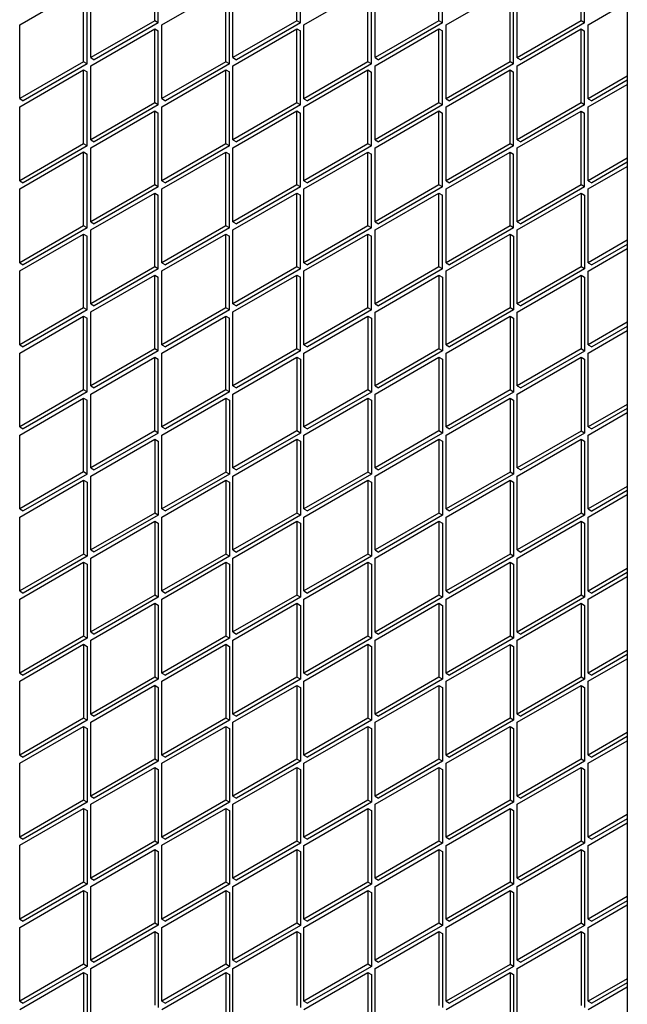
# Model space of a CAD drawing. Units: millimetres. Extents: x 5 to 415, y 5 to 292.
# Drawn here: x 152 to 158, y 64 to 74 of the extents above; entities that cross this region are included whole.
import ezdxf

# ---------------------------------------------------------------- set-up
doc = ezdxf.new("R2010")
doc.units = ezdxf.units.MM
doc.linetypes.add('SLD-Solid', pattern=[0])

msp = doc.modelspace()

# ---------------------------------------------------------------- linework, layer by layer
at = {"linetype": 'SLD-Solid', "lineweight": 30}
for p, q in [((157.7823, 87.7851), (157.7823, 46.3048)), ((153.08, 74.2515), (153.08, 74.9864)), ((153.1154, 74.2311), (153.1154, 74.9659)), ((154.4943, 74.2513), (154.4943, 74.9862)), ((154.5296, 74.2309), (154.5296, 74.9658)), ((155.9085, 74.2512), (155.9085, 74.9861)), ((155.9438, 74.2308), (155.9438, 74.9657)), ((157.3227, 74.2511), (157.3227, 74.986)), ((157.358, 74.2307), (157.358, 74.9655)), ((151.7365, 74.2108), (152.3729, 74.5782)), ((152.3729, 73.8433), (152.3729, 74.5782)), ((152.4437, 73.8841), (152.4437, 74.619)), ((153.1508, 74.2106), (153.7872, 74.578)), ((153.7872, 73.8431), (153.7872, 74.578)), ((153.8579, 73.884), (153.8579, 74.6188)), ((154.565, 74.2105), (155.2014, 74.5779)), ((155.2014, 73.843), (155.2014, 74.5779)), ((155.2721, 73.8838), (155.2721, 74.6187)), ((155.9792, 74.2104), (156.6156, 74.5778)), ((156.6156, 73.8429), (156.6156, 74.5778)), ((156.6863, 73.8837), (156.6863, 74.6186)), ((152.4083, 73.8229), (152.4083, 74.5577)), ((153.8225, 73.8227), (153.8225, 74.5576)), ((155.2367, 73.8226), (155.2367, 74.5575)), ((156.6509, 73.8225), (156.6509, 74.5573)), ((157.3934, 74.2102), (157.7823, 74.4348)), ((151.7365, 73.4759), (151.7365, 74.2108)), ((153.08, 74.2515), (152.4437, 73.8841)), ((153.1154, 74.2311), (152.479, 73.8637)), ((153.1154, 74.2311), (153.08, 74.2515)), ((153.1508, 73.4758), (153.1508, 74.2106)), ((154.4943, 74.2513), (153.8579, 73.884)), ((154.5296, 74.2309), (153.8932, 73.8635)), ((154.5296, 74.2309), (154.4943, 74.2513)), ((154.565, 73.4756), (154.565, 74.2105)), ((155.9085, 74.2512), (155.2721, 73.8838)), ((155.9438, 74.2308), (155.3074, 73.8634)), ((155.9438, 74.2308), (155.9085, 74.2512)), ((155.9792, 73.4755), (155.9792, 74.2104)), ((157.3227, 74.2511), (156.6863, 73.8837)), ((157.358, 74.2307), (156.7217, 73.8633)), ((157.358, 74.2307), (157.3227, 74.2511)), ((157.3934, 73.4754), (157.3934, 74.2102)), ((152.4437, 73.8024), (153.08, 74.1698)), ((153.08, 73.4349), (153.08, 74.1698)), ((153.08, 74.1698), (153.1154, 74.1494)), ((153.1154, 73.4145), (153.1154, 74.1494)), ((153.8579, 73.8023), (154.4943, 74.1697)), ((154.4943, 73.4348), (154.4943, 74.1697)), ((154.4943, 74.1697), (154.5296, 74.1493)), ((154.5296, 73.4144), (154.5296, 74.1493)), ((155.2721, 73.8022), (155.9085, 74.1696)), ((155.9085, 73.4347), (155.9085, 74.1696)), ((155.9085, 74.1696), (155.9438, 74.1491)), ((155.9438, 73.4143), (155.9438, 74.1491)), ((156.6863, 73.802), (157.3227, 74.1694)), ((157.3227, 73.4345), (157.3227, 74.1694)), ((157.3227, 74.1694), (157.358, 74.149)), ((157.358, 73.4141), (157.358, 74.149)), ((152.4437, 73.8841), (152.479, 73.8637)), ((153.8579, 73.884), (153.8932, 73.8635)), ((155.2721, 73.8838), (155.3074, 73.8634)), ((156.6863, 73.8837), (156.7217, 73.8633)), ((152.3729, 73.8433), (151.7365, 73.4759)), ((152.4083, 73.8229), (151.7719, 73.4555)), ((152.4083, 73.8229), (152.3729, 73.8433)), ((152.4437, 73.0675), (152.4437, 73.8024)), ((153.7872, 73.8431), (153.1508, 73.4758)), ((153.8225, 73.8227), (153.1861, 73.4553)), ((153.8225, 73.8227), (153.7872, 73.8431)), ((153.8579, 73.0674), (153.8579, 73.8023)), ((155.2014, 73.843), (154.565, 73.4756)), ((155.2367, 73.8226), (154.6003, 73.4552)), ((155.2367, 73.8226), (155.2014, 73.843)), ((155.2721, 73.0673), (155.2721, 73.8022)), ((156.6156, 73.8429), (155.9792, 73.4755)), ((156.6509, 73.8225), (156.0145, 73.4551)), ((156.6509, 73.8225), (156.6156, 73.8429)), ((156.6863, 73.0671), (156.6863, 73.802)), ((151.7365, 73.3942), (152.3729, 73.7616)), ((152.3729, 73.0267), (152.3729, 73.7616)), ((152.3729, 73.7616), (152.4083, 73.7412)), ((152.4083, 73.0063), (152.4083, 73.7412)), ((153.1508, 73.3941), (153.7872, 73.7615)), ((153.7872, 73.0266), (153.7872, 73.7615)), ((153.7872, 73.7615), (153.8225, 73.7411)), ((153.8225, 73.0062), (153.8225, 73.7411)), ((154.565, 73.394), (155.2014, 73.7613)), ((155.2014, 73.0265), (155.2014, 73.7613)), ((155.2014, 73.7613), (155.2367, 73.7409)), ((155.2367, 73.006), (155.2367, 73.7409)), ((155.9792, 73.3938), (156.6156, 73.7612)), ((156.6156, 73.0263), (156.6156, 73.7612)), ((156.6156, 73.7612), (156.6509, 73.7408)), ((156.6509, 73.0059), (156.6509, 73.7408)), ((157.7823, 73.6999), (157.3934, 73.4754)), ((157.3934, 73.3937), (157.7823, 73.6182)), ((157.7823, 73.659), (157.4288, 73.4549)), ((151.7365, 73.4759), (151.7719, 73.4555)), ((151.7365, 72.6593), (151.7365, 73.3942)), ((153.08, 73.4349), (152.4437, 73.0675)), ((153.1154, 73.4145), (152.479, 73.0471)), ((153.1154, 73.4145), (153.08, 73.4349)), ((153.1508, 73.4758), (153.1861, 73.4553)), ((153.1508, 72.6592), (153.1508, 73.3941)), ((154.4943, 73.4348), (153.8579, 73.0674)), ((154.5296, 73.4144), (153.8932, 73.047)), ((154.5296, 73.4144), (154.4943, 73.4348)), ((154.565, 73.4756), (154.6003, 73.4552)), ((154.565, 72.6591), (154.565, 73.394)), ((155.9085, 73.4347), (155.2721, 73.0673)), ((155.9438, 73.4143), (155.3074, 73.0469)), ((155.9438, 73.4143), (155.9085, 73.4347)), ((155.9792, 73.4755), (156.0145, 73.4551)), ((155.9792, 72.6589), (155.9792, 73.3938)), ((157.3227, 73.4345), (156.6863, 73.0671)), ((157.358, 73.4141), (156.7217, 73.0467)), ((157.358, 73.4141), (157.3227, 73.4345)), ((157.3934, 73.4754), (157.4288, 73.4549)), ((157.3934, 72.6588), (157.3934, 73.3937)), ((152.4437, 72.9859), (153.08, 73.3533)), ((153.08, 72.6184), (153.08, 73.3533)), ((153.08, 73.3533), (153.1154, 73.3329)), ((153.1154, 72.598), (153.1154, 73.3329)), ((153.8579, 72.9858), (154.4943, 73.3531)), ((154.4943, 72.6183), (154.4943, 73.3531)), ((154.4943, 73.3531), (154.5296, 73.3327)), ((154.5296, 72.5978), (154.5296, 73.3327)), ((155.2721, 72.9856), (155.9085, 73.353)), ((155.9085, 72.6181), (155.9085, 73.353)), ((155.9085, 73.353), (155.9438, 73.3326)), ((155.9438, 72.5977), (155.9438, 73.3326)), ((156.6863, 72.9855), (157.3227, 73.3529)), ((157.3227, 72.618), (157.3227, 73.3529)), ((157.3227, 73.3529), (157.358, 73.3325)), ((157.358, 72.5976), (157.358, 73.3325)), ((152.3729, 73.0267), (151.7365, 72.6593)), ((152.4083, 73.0063), (151.7719, 72.6389)), ((152.4083, 73.0063), (152.3729, 73.0267)), ((152.4437, 73.0675), (152.479, 73.0471)), ((153.7872, 73.0266), (153.1508, 72.6592)), ((153.8225, 73.0062), (153.1861, 72.6388)), ((153.8225, 73.0062), (153.7872, 73.0266)), ((153.8579, 73.0674), (153.8932, 73.047)), ((155.2014, 73.0265), (154.565, 72.6591)), ((155.2367, 73.006), (154.6003, 72.6387)), ((155.2367, 73.006), (155.2014, 73.0265)), ((155.2721, 73.0673), (155.3074, 73.0469)), ((156.6156, 73.0263), (155.9792, 72.6589)), ((156.6509, 73.0059), (156.0145, 72.6385)), ((156.6509, 73.0059), (156.6156, 73.0263)), ((156.6863, 73.0671), (156.7217, 73.0467)), ((151.7365, 72.5777), (152.3729, 72.9451)), ((152.3729, 72.2102), (152.3729, 72.9451)), ((152.3729, 72.9451), (152.4083, 72.9247)), ((152.4083, 72.1898), (152.4083, 72.9247)), ((152.4437, 72.251), (152.4437, 72.9859)), ((153.1508, 72.5776), (153.7872, 72.9449)), ((153.7872, 72.2101), (153.7872, 72.9449)), ((153.7872, 72.9449), (153.8225, 72.9245)), ((153.8225, 72.1896), (153.8225, 72.9245)), ((153.8579, 72.2509), (153.8579, 72.9858)), ((154.565, 72.5774), (155.2014, 72.9448)), ((155.2014, 72.2099), (155.2014, 72.9448)), ((155.2014, 72.9448), (155.2367, 72.9244)), ((155.2367, 72.1895), (155.2367, 72.9244)), ((155.2721, 72.2507), (155.2721, 72.9856)), ((155.9792, 72.5773), (156.6156, 72.9447)), ((156.6156, 72.2098), (156.6156, 72.9447)), ((156.6156, 72.9447), (156.6509, 72.9243)), ((156.6509, 72.1894), (156.6509, 72.9243)), ((156.6863, 72.2506), (156.6863, 72.9855)), ((157.7823, 72.8833), (157.3934, 72.6588)), ((157.7823, 72.8425), (157.4288, 72.6384)), ((157.3934, 72.5772), (157.7823, 72.8017)), ((151.7365, 72.6593), (151.7719, 72.6389)), ((153.08, 72.6184), (152.4437, 72.251)), ((153.1154, 72.598), (153.08, 72.6184)), ((153.1508, 72.6592), (153.1861, 72.6388)), ((154.4943, 72.6183), (153.8579, 72.2509)), ((154.5296, 72.5978), (154.4943, 72.6183)), ((154.565, 72.6591), (154.6003, 72.6387)), ((155.9085, 72.6181), (155.2721, 72.2507)), ((155.9438, 72.5977), (155.9085, 72.6181)), ((155.9792, 72.6589), (156.0145, 72.6385)), ((157.3227, 72.618), (156.6863, 72.2506)), ((157.358, 72.5976), (157.3227, 72.618)), ((157.3934, 72.6588), (157.4288, 72.6384)), ((151.7365, 71.8428), (151.7365, 72.5777)), ((152.4437, 72.1694), (153.08, 72.5367)), ((153.1154, 72.598), (152.479, 72.2306)), ((153.08, 71.8018), (153.08, 72.5367)), ((153.08, 72.5367), (153.1154, 72.5163)), ((153.1154, 71.7814), (153.1154, 72.5163)), ((153.1508, 71.8427), (153.1508, 72.5776)), ((153.8579, 72.1692), (154.4943, 72.5366)), ((154.5296, 72.5978), (153.8932, 72.2305)), ((154.4943, 71.8017), (154.4943, 72.5366)), ((154.4943, 72.5366), (154.5296, 72.5162)), ((154.5296, 71.7813), (154.5296, 72.5162)), ((154.565, 71.8425), (154.565, 72.5774)), ((155.2721, 72.1691), (155.9085, 72.5365)), ((155.9438, 72.5977), (155.3074, 72.2303)), ((155.9085, 71.8016), (155.9085, 72.5365)), ((155.9085, 72.5365), (155.9438, 72.5161)), ((155.9438, 71.7812), (155.9438, 72.5161)), ((155.9792, 71.8424), (155.9792, 72.5773)), ((156.6863, 72.169), (157.3227, 72.5363)), ((157.358, 72.5976), (156.7217, 72.2302)), ((157.3227, 72.5363), (157.3227, 71.8015)), ((157.3227, 72.5363), (157.358, 72.5159)), ((157.358, 72.5159), (157.358, 71.781)), ((157.3934, 71.8423), (157.3934, 72.5772)), ((152.4437, 72.251), (152.479, 72.2306)), ((153.8579, 72.2509), (153.8932, 72.2305)), ((155.2721, 72.2507), (155.3074, 72.2303)), ((156.6863, 72.2506), (156.7217, 72.2302)), ((152.3729, 72.2102), (151.7365, 71.8428)), ((151.7365, 71.7611), (152.3729, 72.1285)), ((152.4083, 72.1898), (151.7719, 71.8224)), ((152.4083, 72.1898), (152.3729, 72.2102)), ((152.3729, 71.3936), (152.3729, 72.1285)), ((152.3729, 72.1285), (152.4083, 72.1081)), ((152.4437, 71.4345), (152.4437, 72.1694)), ((153.7872, 72.2101), (153.1508, 71.8427)), ((153.1508, 71.761), (153.7872, 72.1284)), ((153.8225, 72.1896), (153.1861, 71.8223)), ((153.8225, 72.1896), (153.7872, 72.2101)), ((153.7872, 71.3935), (153.7872, 72.1284)), ((153.7872, 72.1284), (153.8225, 72.108)), ((153.8579, 71.4343), (153.8579, 72.1692)), ((155.2014, 72.2099), (154.565, 71.8425)), ((154.565, 71.7609), (155.2014, 72.1283)), ((155.2367, 72.1895), (154.6003, 71.8221)), ((155.2367, 72.1895), (155.2014, 72.2099)), ((155.2014, 71.3934), (155.2014, 72.1283)), ((155.2014, 72.1283), (155.2367, 72.1079)), ((155.2721, 71.4342), (155.2721, 72.1691)), ((156.6156, 72.2098), (155.9792, 71.8424)), ((155.9792, 71.7607), (156.6156, 72.1281)), ((156.6509, 72.1894), (156.0145, 71.822)), ((156.6509, 72.1894), (156.6156, 72.2098)), ((156.6156, 72.1281), (156.6156, 71.3932)), ((156.6156, 72.1281), (156.6509, 72.1077)), ((156.6863, 71.4341), (156.6863, 72.169)), ((152.4083, 71.3732), (152.4083, 72.1081)), ((153.8225, 71.3731), (153.8225, 72.108)), ((155.2367, 71.373), (155.2367, 72.1079)), ((156.6509, 72.1077), (156.6509, 71.3728)), ((157.7823, 72.0668), (157.3934, 71.8423)), ((157.7823, 72.026), (157.4288, 71.8219)), ((157.3934, 71.7606), (157.7823, 71.9851)), ((151.7365, 71.8428), (151.7719, 71.8224)), ((153.1508, 71.8427), (153.1861, 71.8223)), ((154.565, 71.8425), (154.6003, 71.8221)), ((155.9792, 71.8424), (156.0145, 71.822)), ((157.3934, 71.8423), (157.4288, 71.8219)), ((151.7365, 71.0263), (151.7365, 71.7611)), ((153.08, 71.8018), (152.4437, 71.4345)), ((153.1154, 71.7814), (152.479, 71.4141)), ((153.1154, 71.7814), (153.08, 71.8018)), ((153.1508, 71.0261), (153.1508, 71.761)), ((154.4943, 71.8017), (153.8579, 71.4343)), ((154.5296, 71.7813), (153.8932, 71.4139)), ((154.5296, 71.7813), (154.4943, 71.8017)), ((154.565, 71.026), (154.565, 71.7609)), ((155.9085, 71.8016), (155.2721, 71.4342)), ((155.9438, 71.7812), (155.3074, 71.4138)), ((155.9438, 71.7812), (155.9085, 71.8016)), ((155.9792, 71.0259), (155.9792, 71.7607)), ((157.3227, 71.8015), (156.6863, 71.4341)), ((157.358, 71.781), (156.7217, 71.4137)), ((157.358, 71.781), (157.3227, 71.8015)), ((157.3934, 71.0257), (157.3934, 71.7606)), ((152.4437, 71.3528), (153.08, 71.7202)), ((153.08, 70.9853), (153.08, 71.7202)), ((153.08, 71.7202), (153.1154, 71.6998)), ((153.1154, 70.9649), (153.1154, 71.6998)), ((153.8579, 71.3527), (154.4943, 71.7201)), ((154.4943, 70.9852), (154.4943, 71.7201)), ((154.4943, 71.7201), (154.5296, 71.6997)), ((154.5296, 70.9648), (154.5296, 71.6997)), ((155.2721, 71.3525), (155.9085, 71.7199)), ((155.9085, 71.7199), (155.9085, 70.985)), ((155.9085, 71.7199), (155.9438, 71.6995)), ((155.9438, 71.6995), (155.9438, 70.9646)), ((156.6863, 71.3524), (157.3227, 71.7198)), ((157.3227, 71.7198), (157.3227, 70.9849)), ((157.3227, 71.7198), (157.358, 71.6994)), ((157.358, 71.6994), (157.358, 70.9645)), ((152.4437, 71.4345), (152.479, 71.4141)), ((153.8579, 71.4343), (153.8932, 71.4139)), ((155.2721, 71.4342), (155.3074, 71.4138)), ((156.6863, 71.4341), (156.7217, 71.4137)), ((152.3729, 71.3936), (151.7365, 71.0263)), ((152.4083, 71.3732), (151.7719, 71.0058)), ((152.4083, 71.3732), (152.3729, 71.3936)), ((152.4437, 70.6179), (152.4437, 71.3528)), ((153.7872, 71.3935), (153.1508, 71.0261)), ((153.8225, 71.3731), (153.1861, 71.0057)), ((153.8225, 71.3731), (153.7872, 71.3935)), ((153.8579, 70.6178), (153.8579, 71.3527)), ((155.2014, 71.3934), (154.565, 71.026)), ((155.2367, 71.373), (154.6003, 71.0056)), ((155.2367, 71.373), (155.2014, 71.3934)), ((155.2721, 70.6177), (155.2721, 71.3525)), ((156.6156, 71.3932), (155.9792, 71.0259)), ((156.6509, 71.3728), (156.0145, 71.0055)), ((156.6509, 71.3728), (156.6156, 71.3932)), ((156.6863, 70.6175), (156.6863, 71.3524)), ((151.7365, 70.9446), (152.3729, 71.312)), ((152.3729, 70.5771), (152.3729, 71.312)), ((152.3729, 71.312), (152.4083, 71.2916)), ((152.4083, 70.5567), (152.4083, 71.2916)), ((153.1508, 70.9445), (153.7872, 71.3119)), ((153.7872, 70.577), (153.7872, 71.3119)), ((153.7872, 71.3119), (153.8225, 71.2914)), ((153.8225, 70.5566), (153.8225, 71.2914)), ((154.565, 70.9443), (155.2014, 71.3117)), ((155.2014, 71.3117), (155.2014, 70.5768)), ((155.2014, 71.3117), (155.2367, 71.2913)), ((155.2367, 71.2913), (155.2367, 70.5564)), ((155.9792, 70.9442), (156.6156, 71.3116)), ((156.6156, 71.3116), (156.6156, 70.5767)), ((156.6156, 71.3116), (156.6509, 71.2912)), ((156.6509, 71.2912), (156.6509, 70.5563)), ((157.7823, 71.2502), (157.3934, 71.0257)), ((157.3934, 70.9441), (157.7823, 71.1686)), ((157.7823, 71.2094), (157.4288, 71.0053)), ((151.7365, 71.0263), (151.7719, 71.0058)), ((151.7365, 70.2097), (151.7365, 70.9446)), ((153.08, 70.9853), (152.4437, 70.6179)), ((153.1154, 70.9649), (152.479, 70.5975)), ((153.1154, 70.9649), (153.08, 70.9853)), ((153.1508, 71.0261), (153.1861, 71.0057)), ((153.1508, 70.2096), (153.1508, 70.9445)), ((154.4943, 70.9852), (153.8579, 70.6178)), ((154.5296, 70.9648), (153.8932, 70.5974)), ((154.5296, 70.9648), (154.4943, 70.9852)), ((154.565, 71.026), (154.6003, 71.0056)), ((154.565, 70.2095), (154.565, 70.9443)), ((155.9085, 70.985), (155.2721, 70.6177)), ((155.9438, 70.9646), (155.3074, 70.5972)), ((155.9438, 70.9646), (155.9085, 70.985)), ((155.9792, 71.0259), (156.0145, 71.0055)), ((155.9792, 70.2093), (155.9792, 70.9442)), ((157.3227, 70.9849), (156.6863, 70.6175)), ((157.358, 70.9645), (156.7217, 70.5971)), ((157.358, 70.9645), (157.3227, 70.9849)), ((157.3934, 71.0257), (157.4288, 71.0053)), ((157.3934, 70.2092), (157.3934, 70.9441)), ((152.4437, 70.5363), (153.08, 70.9037)), ((153.08, 70.1688), (153.08, 70.9037)), ((153.08, 70.9037), (153.1154, 70.8832)), ((153.1154, 70.1484), (153.1154, 70.8832)), ((153.8579, 70.5361), (154.4943, 70.9035)), ((154.4943, 70.9035), (154.4943, 70.1686)), ((154.4943, 70.9035), (154.5296, 70.8831)), ((154.5296, 70.8831), (154.5296, 70.1482)), ((155.2721, 70.536), (155.9085, 70.9034)), ((155.9085, 70.9034), (155.9085, 70.1685)), ((155.9085, 70.9034), (155.9438, 70.883)), ((155.9438, 70.883), (155.9438, 70.1481)), ((156.6863, 70.5359), (157.3227, 70.9033)), ((157.3227, 70.9033), (157.3227, 70.1684)), ((157.3227, 70.9033), (157.358, 70.8828)), ((157.358, 70.8828), (157.358, 70.148)), ((152.3729, 70.5771), (151.7365, 70.2097)), ((152.4083, 70.5567), (151.7719, 70.1893)), ((152.4083, 70.5567), (152.3729, 70.5771)), ((152.4437, 70.6179), (152.479, 70.5975)), ((153.7872, 70.577), (153.1508, 70.2096)), ((153.8225, 70.5566), (153.1861, 70.1892)), ((153.8225, 70.5566), (153.7872, 70.577)), ((153.8579, 70.6178), (153.8932, 70.5974)), ((155.2014, 70.5768), (154.565, 70.2095)), ((155.2367, 70.5564), (154.6003, 70.189)), ((155.2367, 70.5564), (155.2014, 70.5768)), ((155.2721, 70.6177), (155.3074, 70.5972)), ((156.6156, 70.5767), (155.9792, 70.2093)), ((156.6509, 70.5563), (156.0145, 70.1889)), ((156.6509, 70.5563), (156.6156, 70.5767)), ((156.6863, 70.6175), (156.7217, 70.5971)), ((151.7365, 70.1281), (152.3729, 70.4954)), ((152.3729, 69.7606), (152.3729, 70.4954)), ((152.3729, 70.4954), (152.4083, 70.475)), ((152.4083, 69.7402), (152.4083, 70.475)), ((152.4437, 69.8014), (152.4437, 70.5363)), ((153.1508, 70.1279), (153.7872, 70.4953)), ((153.7872, 70.4953), (153.7872, 69.7604)), ((153.7872, 70.4953), (153.8225, 70.4749)), ((153.8225, 70.4749), (153.8225, 69.74)), ((153.8579, 69.8013), (153.8579, 70.5361)), ((154.565, 70.1278), (155.2014, 70.4952)), ((155.2014, 70.4952), (155.2014, 69.7603)), ((155.2014, 70.4952), (155.2367, 70.4748)), ((155.2367, 70.4748), (155.2367, 69.7399)), ((155.2721, 69.8011), (155.2721, 70.536)), ((155.9792, 70.1277), (156.6156, 70.4951)), ((156.6156, 70.4951), (156.6156, 69.7602)), ((156.6156, 70.4951), (156.6509, 70.4746)), ((156.6509, 70.4746), (156.6509, 69.7398)), ((156.6863, 69.801), (156.6863, 70.5359)), ((157.7823, 70.4337), (157.3934, 70.2092)), ((157.7823, 70.3929), (157.4288, 70.1888)), ((157.3934, 70.1275), (157.7823, 70.352)), ((151.7365, 70.2097), (151.7719, 70.1893)), ((153.08, 70.1688), (152.4437, 69.8014)), ((153.1154, 70.1484), (153.08, 70.1688)), ((153.1508, 70.2096), (153.1861, 70.1892)), ((154.4943, 70.1686), (153.8579, 69.8013)), ((154.5296, 70.1482), (154.4943, 70.1686)), ((154.565, 70.2095), (154.6003, 70.189)), ((155.9085, 70.1685), (155.2721, 69.8011)), ((155.9438, 70.1481), (155.9085, 70.1685)), ((155.9792, 70.2093), (156.0145, 70.1889)), ((157.3227, 70.1684), (156.6863, 69.801)), ((157.358, 70.148), (157.3227, 70.1684)), ((157.3934, 70.2092), (157.4288, 70.1888)), ((151.7365, 69.3932), (151.7365, 70.1281)), ((152.4437, 69.7197), (153.08, 70.0871)), ((153.1154, 70.1484), (152.479, 69.781)), ((153.08, 70.0871), (153.08, 69.3522)), ((153.08, 70.0871), (153.1154, 70.0667)), ((153.1154, 70.0667), (153.1154, 69.3318)), ((153.1508, 69.393), (153.1508, 70.1279)), ((153.8579, 69.7196), (154.4943, 70.087)), ((154.5296, 70.1482), (153.8932, 69.7808)), ((154.4943, 70.087), (154.4943, 69.3521)), ((154.4943, 70.087), (154.5296, 70.0666)), ((154.5296, 70.0666), (154.5296, 69.3317)), ((154.565, 69.3929), (154.565, 70.1278)), ((155.2721, 69.7195), (155.9085, 70.0868)), ((155.9438, 70.1481), (155.3074, 69.7807)), ((155.9085, 70.0868), (155.9085, 69.352)), ((155.9085, 70.0868), (155.9438, 70.0664)), ((155.9438, 70.0664), (155.9438, 69.3315)), ((155.9792, 69.3928), (155.9792, 70.1277)), ((156.6863, 69.7193), (157.3227, 70.0867)), ((157.358, 70.148), (156.7217, 69.7806)), ((157.3227, 70.0867), (157.3227, 69.3518)), ((157.3227, 70.0867), (157.358, 70.0663)), ((157.358, 70.0663), (157.358, 69.3314)), ((157.3934, 69.3926), (157.3934, 70.1275)), ((152.4437, 69.8014), (152.479, 69.781)), ((153.8579, 69.8013), (153.8932, 69.7808)), ((155.2721, 69.8011), (155.3074, 69.7807)), ((156.6863, 69.801), (156.7217, 69.7806)), ((152.3729, 69.7606), (151.7365, 69.3932)), ((151.7365, 69.3115), (152.3729, 69.6789)), ((152.4083, 69.7402), (151.7719, 69.3728)), ((152.4083, 69.7402), (152.3729, 69.7606)), ((152.3729, 69.6789), (152.3729, 68.944)), ((152.3729, 69.6789), (152.4083, 69.6585)), ((152.4437, 68.9848), (152.4437, 69.7197)), ((153.7872, 69.7604), (153.1508, 69.393)), ((153.1508, 69.3114), (153.7872, 69.6788)), ((153.8225, 69.74), (153.1861, 69.3726)), ((153.8225, 69.74), (153.7872, 69.7604)), ((153.7872, 69.6788), (153.7872, 68.9439)), ((153.7872, 69.6788), (153.8225, 69.6584)), ((153.8579, 68.9847), (153.8579, 69.7196)), ((155.2014, 69.7603), (154.565, 69.3929)), ((154.565, 69.3113), (155.2014, 69.6786)), ((155.2367, 69.7399), (154.6003, 69.3725)), ((155.2367, 69.7399), (155.2014, 69.7603)), ((155.2014, 69.6786), (155.2014, 68.9438)), ((155.2014, 69.6786), (155.2367, 69.6582)), ((155.2721, 68.9846), (155.2721, 69.7195)), ((156.6156, 69.7602), (155.9792, 69.3928)), ((155.9792, 69.3111), (156.6156, 69.6785)), ((156.6509, 69.7398), (156.0145, 69.3724)), ((156.6509, 69.7398), (156.6156, 69.7602)), ((156.6156, 69.6785), (156.6156, 68.9436)), ((156.6156, 69.6785), (156.6509, 69.6581)), ((156.6863, 68.9844), (156.6863, 69.7193)), ((152.4083, 69.6585), (152.4083, 68.9236)), ((153.8225, 69.6584), (153.8225, 68.9235)), ((155.2367, 69.6582), (155.2367, 68.9233)), ((156.6509, 69.6581), (156.6509, 68.9232)), ((157.7823, 69.6172), (157.3934, 69.3926)), ((157.7823, 69.5763), (157.4288, 69.3722)), ((157.3934, 69.311), (157.7823, 69.5355)), ((151.7365, 69.3932), (151.7719, 69.3728)), ((153.1508, 69.393), (153.1861, 69.3726)), ((154.565, 69.3929), (154.6003, 69.3725)), ((155.9792, 69.3928), (156.0145, 69.3724)), ((157.3934, 69.3926), (157.4288, 69.3722)), ((151.7365, 68.5766), (151.7365, 69.3115)), ((153.08, 69.3522), (152.4437, 68.9848)), ((153.1154, 69.3318), (152.479, 68.9644)), ((153.1154, 69.3318), (153.08, 69.3522)), ((153.1508, 68.5765), (153.1508, 69.3114)), ((154.4943, 69.3521), (153.8579, 68.9847)), ((154.5296, 69.3317), (153.8932, 68.9643)), ((154.5296, 69.3317), (154.4943, 69.3521)), ((154.565, 68.5764), (154.565, 69.3113)), ((155.9085, 69.352), (155.2721, 68.9846)), ((155.9438, 69.3315), (155.3074, 68.9642)), ((155.9438, 69.3315), (155.9085, 69.352)), ((155.9792, 68.5762), (155.9792, 69.3111)), ((157.3227, 69.3518), (156.6863, 68.9844)), ((157.358, 69.3314), (156.7217, 68.964)), ((157.358, 69.3314), (157.3227, 69.3518)), ((157.3934, 68.5761), (157.3934, 69.311)), ((152.4437, 68.9032), (153.08, 69.2706)), ((153.08, 69.2706), (153.08, 68.5357)), ((153.08, 69.2706), (153.1154, 69.2502)), ((153.1154, 69.2502), (153.1154, 68.5153)), ((153.8579, 68.9031), (154.4943, 69.2704)), ((154.4943, 69.2704), (154.4943, 68.5356)), ((154.4943, 69.2704), (154.5296, 69.25)), ((154.5296, 69.25), (154.5296, 68.5151)), ((155.2721, 68.9029), (155.9085, 69.2703)), ((155.9085, 69.2703), (155.9085, 68.5354)), ((155.9085, 69.2703), (155.9438, 69.2499)), ((155.9438, 69.2499), (155.9438, 68.515)), ((156.6863, 68.9028), (157.3227, 69.2702)), ((157.3227, 69.2702), (157.3227, 68.5353)), ((157.3227, 69.2702), (157.358, 69.2498)), ((157.358, 69.2498), (157.358, 68.5149)), ((152.4437, 68.9848), (152.479, 68.9644)), ((153.8579, 68.9847), (153.8932, 68.9643)), ((155.2721, 68.9846), (155.3074, 68.9642)), ((156.6863, 68.9844), (156.7217, 68.964)), ((152.3729, 68.944), (151.7365, 68.5766)), ((152.4083, 68.9236), (151.7719, 68.5562)), ((152.4083, 68.9236), (152.3729, 68.944)), ((152.4437, 68.1683), (152.4437, 68.9032)), ((153.7872, 68.9439), (153.1508, 68.5765)), ((153.8225, 68.9235), (153.1861, 68.5561)), ((153.8225, 68.9235), (153.7872, 68.9439)), ((153.8579, 68.1682), (153.8579, 68.9031)), ((155.2014, 68.9438), (154.565, 68.5764)), ((155.2367, 68.9233), (154.6003, 68.556)), ((155.2367, 68.9233), (155.2014, 68.9438)), ((155.2721, 68.168), (155.2721, 68.9029)), ((156.6156, 68.9436), (155.9792, 68.5762)), ((156.6509, 68.9232), (156.0145, 68.5558)), ((156.6509, 68.9232), (156.6156, 68.9436)), ((156.6863, 68.1679), (156.6863, 68.9028)), ((151.7365, 68.495), (152.3729, 68.8624)), ((152.3729, 68.8624), (152.3729, 68.1275)), ((152.3729, 68.8624), (152.4083, 68.842)), ((152.4083, 68.842), (152.4083, 68.1071)), ((153.1508, 68.4949), (153.7872, 68.8622)), ((153.7872, 68.8622), (153.7872, 68.1273)), ((153.7872, 68.8622), (153.8225, 68.8418)), ((153.8225, 68.8418), (153.8225, 68.1069)), ((154.565, 68.4947), (155.2014, 68.8621)), ((155.2014, 68.8621), (155.2014, 68.1272)), ((155.2014, 68.8621), (155.2367, 68.8417)), ((155.2367, 68.8417), (155.2367, 68.1068)), ((155.9792, 68.4946), (156.6156, 68.862)), ((156.6156, 68.862), (156.6156, 68.1271)), ((156.6156, 68.862), (156.6509, 68.8416)), ((156.6509, 68.8416), (156.6509, 68.1067)), ((157.7823, 68.8006), (157.3934, 68.5761)), ((157.3934, 68.4945), (157.7823, 68.719)), ((157.7823, 68.7598), (157.4288, 68.5557)), ((151.7365, 68.5766), (151.7719, 68.5562)), ((151.7365, 67.7601), (151.7365, 68.495)), ((153.08, 68.5357), (152.4437, 68.1683)), ((153.1154, 68.5153), (152.479, 68.1479)), ((153.1154, 68.5153), (153.08, 68.5357)), ((153.1508, 68.5765), (153.1861, 68.5561)), ((153.1508, 67.76), (153.1508, 68.4949)), ((154.4943, 68.5356), (153.8579, 68.1682)), ((154.5296, 68.5151), (153.8932, 68.1478)), ((154.5296, 68.5151), (154.4943, 68.5356)), ((154.565, 68.5764), (154.6003, 68.556)), ((154.565, 67.7598), (154.565, 68.4947)), ((155.9085, 68.5354), (155.2721, 68.168)), ((155.9438, 68.515), (155.3074, 68.1476)), ((155.9438, 68.515), (155.9085, 68.5354)), ((155.9792, 68.5762), (156.0145, 68.5558)), ((155.9792, 67.7597), (155.9792, 68.4946)), ((157.3227, 68.5353), (156.6863, 68.1679)), ((157.358, 68.5149), (156.7217, 68.1475)), ((157.358, 68.5149), (157.3227, 68.5353)), ((157.3934, 68.5761), (157.4288, 68.5557)), ((157.3934, 67.7596), (157.3934, 68.4945)), ((152.4437, 68.0866), (153.08, 68.454)), ((153.08, 68.454), (153.08, 67.7191)), ((153.08, 68.454), (153.1154, 68.4336)), ((153.1154, 68.4336), (153.1154, 67.6987)), ((153.8579, 68.0865), (154.4943, 68.4539)), ((154.4943, 68.4539), (154.4943, 67.719)), ((154.4943, 68.4539), (154.5296, 68.4335)), ((154.5296, 68.4335), (154.5296, 67.6986)), ((155.2721, 68.0864), (155.9085, 68.4538)), ((155.9085, 68.4538), (155.9085, 67.7189)), ((155.9085, 68.4538), (155.9438, 68.4334)), ((155.9438, 68.4334), (155.9438, 67.6985)), ((156.6863, 68.0862), (157.3227, 68.4536)), ((157.3227, 68.4536), (157.3227, 67.7187)), ((157.3227, 68.4536), (157.358, 68.4332)), ((157.358, 68.4332), (157.358, 67.6983)), ((152.3729, 68.1275), (151.7365, 67.7601)), ((152.4083, 68.1071), (151.7719, 67.7397)), ((152.4083, 68.1071), (152.3729, 68.1275)), ((152.4437, 68.1683), (152.479, 68.1479)), ((153.7872, 68.1273), (153.1508, 67.76)), ((153.8225, 68.1069), (153.1861, 67.7396)), ((153.8225, 68.1069), (153.7872, 68.1273)), ((153.8579, 68.1682), (153.8932, 68.1478)), ((155.2014, 68.1272), (154.565, 67.7598)), ((155.2367, 68.1068), (154.6003, 67.7394)), ((155.2367, 68.1068), (155.2014, 68.1272)), ((155.2721, 68.168), (155.3074, 68.1476)), ((156.6156, 68.1271), (155.9792, 67.7597)), ((156.6509, 68.1067), (156.0145, 67.7393)), ((156.6509, 68.1067), (156.6156, 68.1271)), ((156.6863, 68.1679), (156.7217, 68.1475)), ((151.7365, 67.6784), (152.3729, 68.0458)), ((152.3729, 68.0458), (152.3729, 67.3109)), ((152.3729, 68.0458), (152.4083, 68.0254)), ((152.4083, 68.0254), (152.4083, 67.2905)), ((152.4437, 67.3518), (152.4437, 68.0866)), ((153.1508, 67.6783), (153.7872, 68.0457)), ((153.7872, 68.0457), (153.7872, 67.3108)), ((153.7872, 68.0457), (153.8225, 68.0253)), ((153.8225, 68.0253), (153.8225, 67.2904)), ((153.8579, 67.3516), (153.8579, 68.0865)), ((154.565, 67.6782), (155.2014, 68.0456)), ((155.2014, 68.0456), (155.2014, 67.3107)), ((155.2014, 68.0456), (155.2367, 68.0252)), ((155.2367, 68.0252), (155.2367, 67.2903)), ((155.2721, 67.3515), (155.2721, 68.0864)), ((155.9792, 67.678), (156.6156, 68.0454)), ((156.6156, 68.0454), (156.6156, 67.3105)), ((156.6156, 68.0454), (156.6509, 68.025)), ((156.6509, 68.025), (156.6509, 67.2901)), ((156.6863, 67.3514), (156.6863, 68.0862)), ((157.7823, 67.9841), (157.3934, 67.7596)), ((157.7823, 67.9433), (157.4288, 67.7392)), ((157.3934, 67.6779), (157.7823, 67.9024)), ((151.7365, 67.7601), (151.7719, 67.7397)), ((153.08, 67.7191), (152.4437, 67.3518)), ((153.1154, 67.6987), (153.08, 67.7191)), ((153.1508, 67.76), (153.1861, 67.7396)), ((154.4943, 67.719), (153.8579, 67.3516)), ((154.5296, 67.6986), (154.4943, 67.719)), ((154.565, 67.7598), (154.6003, 67.7394)), ((155.9085, 67.7189), (155.2721, 67.3515)), ((155.9438, 67.6985), (155.9085, 67.7189)), ((155.9792, 67.7597), (156.0145, 67.7393)), ((157.3227, 67.7187), (156.6863, 67.3514)), ((157.358, 67.6983), (157.3227, 67.7187)), ((157.3934, 67.7596), (157.4288, 67.7392)), ((151.7365, 66.9436), (151.7365, 67.6784)), ((152.4437, 67.2701), (153.08, 67.6375)), ((153.1154, 67.6987), (152.479, 67.3314)), ((153.08, 67.6375), (153.08, 66.9026)), ((153.08, 67.6375), (153.1154, 67.6171)), ((153.1154, 67.6171), (153.1154, 66.8822)), ((153.1508, 66.9434), (153.1508, 67.6783)), ((153.8579, 67.27), (154.4943, 67.6374)), ((154.5296, 67.6986), (153.8932, 67.3312)), ((154.4943, 67.6374), (154.4943, 66.9025)), ((154.4943, 67.6374), (154.5296, 67.6169)), ((154.5296, 67.6169), (154.5296, 66.8821)), ((154.565, 66.9433), (154.565, 67.6782)), ((155.2721, 67.2698), (155.9085, 67.6372)), ((155.9438, 67.6985), (155.3074, 67.3311)), ((155.9085, 67.6372), (155.9085, 66.9023)), ((155.9085, 67.6372), (155.9438, 67.6168)), ((155.9438, 67.6168), (155.9438, 66.8819)), ((155.9792, 66.9432), (155.9792, 67.678)), ((156.6863, 67.2697), (157.3227, 67.6371)), ((157.358, 67.6983), (156.7217, 67.331)), ((157.3227, 67.6371), (157.3227, 66.9022)), ((157.3227, 67.6371), (157.358, 67.6167)), ((157.358, 67.6167), (157.358, 66.8818)), ((157.3934, 66.943), (157.3934, 67.6779)), ((152.4437, 67.3518), (152.479, 67.3314)), ((153.8579, 67.3516), (153.8932, 67.3312)), ((155.2721, 67.3515), (155.3074, 67.3311)), ((156.6863, 67.3514), (156.7217, 67.331)), ((152.3729, 67.3109), (151.7365, 66.9436)), ((151.7365, 66.8619), (152.3729, 67.2293)), ((152.4083, 67.2905), (151.7719, 66.9231)), ((152.4083, 67.2905), (152.3729, 67.3109)), ((152.3729, 67.2293), (152.3729, 66.4944)), ((152.3729, 67.2293), (152.4083, 67.2089)), ((152.4437, 66.5352), (152.4437, 67.2701)), ((153.7872, 67.3108), (153.1508, 66.9434)), ((153.1508, 66.8618), (153.7872, 67.2292)), ((153.8225, 67.2904), (153.1861, 66.923)), ((153.8225, 67.2904), (153.7872, 67.3108)), ((153.7872, 67.2292), (153.7872, 66.4943)), ((153.7872, 67.2292), (153.8225, 67.2087)), ((153.8579, 66.5351), (153.8579, 67.27)), ((155.2014, 67.3107), (154.565, 66.9433)), ((154.565, 66.8616), (155.2014, 67.229)), ((155.2367, 67.2903), (154.6003, 66.9229)), ((155.2367, 67.2903), (155.2014, 67.3107)), ((155.2014, 67.229), (155.2014, 66.4941)), ((155.2014, 67.229), (155.2367, 67.2086)), ((155.2721, 66.535), (155.2721, 67.2698)), ((156.6156, 67.3105), (155.9792, 66.9432)), ((155.9792, 66.8615), (156.6156, 67.2289)), ((156.6509, 67.2901), (156.0145, 66.9227)), ((156.6509, 67.2901), (156.6156, 67.3105)), ((156.6156, 67.2289), (156.6156, 66.494)), ((156.6156, 67.2289), (156.6509, 67.2085)), ((156.6863, 66.5348), (156.6863, 67.2697)), ((152.4083, 67.2089), (152.4083, 66.474)), ((153.8225, 67.2087), (153.8225, 66.4739)), ((155.2367, 67.2086), (155.2367, 66.4737)), ((156.6509, 67.2085), (156.6509, 66.4736)), ((157.7823, 67.1675), (157.3934, 66.943)), ((157.7823, 67.1267), (157.4288, 66.9226)), ((157.3934, 66.8614), (157.7823, 67.0859)), ((151.7365, 66.9436), (151.7719, 66.9231)), ((153.1508, 66.9434), (153.1861, 66.923)), ((154.565, 66.9433), (154.6003, 66.9229)), ((155.9792, 66.9432), (156.0145, 66.9227)), ((157.3934, 66.943), (157.4288, 66.9226)), ((151.7365, 66.127), (151.7365, 66.8619)), ((153.08, 66.9026), (152.4437, 66.5352)), ((153.1154, 66.8822), (152.479, 66.5148)), ((153.1154, 66.8822), (153.08, 66.9026)), ((153.1508, 66.1269), (153.1508, 66.8618)), ((154.4943, 66.9025), (153.8579, 66.5351)), ((154.5296, 66.8821), (153.8932, 66.5147)), ((154.5296, 66.8821), (154.4943, 66.9025)), ((154.565, 66.1268), (154.565, 66.8616)), ((155.9085, 66.9023), (155.2721, 66.535)), ((155.9438, 66.8819), (155.3074, 66.5145)), ((155.9438, 66.8819), (155.9085, 66.9023)), ((155.9792, 66.1266), (155.9792, 66.8615)), ((157.3227, 66.9022), (156.6863, 66.5348)), ((157.358, 66.8818), (156.7217, 66.5144)), ((157.358, 66.8818), (157.3227, 66.9022)), ((157.3934, 66.1265), (157.3934, 66.8614)), ((152.4437, 66.4536), (153.08, 66.8209)), ((153.08, 66.8209), (153.08, 66.0861)), ((153.08, 66.8209), (153.1154, 66.8005)), ((153.1154, 66.8005), (153.1154, 66.0657)), ((153.8579, 66.4534), (154.4943, 66.8208)), ((154.4943, 66.8208), (154.4943, 66.0859)), ((154.4943, 66.8208), (154.5296, 66.8004)), ((154.5296, 66.8004), (154.5296, 66.0655)), ((155.2721, 66.4533), (155.9085, 66.8207)), ((155.9085, 66.8207), (155.9085, 66.0858)), ((155.9085, 66.8207), (155.9438, 66.8003)), ((155.9438, 66.8003), (155.9438, 66.0654)), ((156.6863, 66.4532), (157.3227, 66.8206)), ((157.3227, 66.8206), (157.3227, 66.0857)), ((157.3227, 66.8206), (157.358, 66.8001)), ((157.358, 66.8001), (157.358, 66.0653)), ((152.4437, 66.5352), (152.479, 66.5148)), ((153.8579, 66.5351), (153.8932, 66.5147)), ((155.2721, 66.535), (155.3074, 66.5145)), ((156.6863, 66.5348), (156.7217, 66.5144)), ((152.3729, 66.4944), (151.7365, 66.127)), ((152.4083, 66.474), (151.7719, 66.1066)), ((152.4083, 66.474), (152.3729, 66.4944)), ((152.4437, 65.7187), (152.4437, 66.4536)), ((153.7872, 66.4943), (153.1508, 66.1269)), ((153.8225, 66.4739), (153.1861, 66.1065)), ((153.8225, 66.4739), (153.7872, 66.4943)), ((153.8579, 65.7185), (153.8579, 66.4534)), ((155.2014, 66.4941), (154.565, 66.1268)), ((155.2367, 66.4737), (154.6003, 66.1063)), ((155.2367, 66.4737), (155.2014, 66.4941)), ((155.2721, 65.7184), (155.2721, 66.4533)), ((156.6156, 66.494), (155.9792, 66.1266)), ((156.6509, 66.4736), (156.0145, 66.1062)), ((156.6509, 66.4736), (156.6156, 66.494)), ((156.6863, 65.7183), (156.6863, 66.4532)), ((151.7365, 66.0454), (152.3729, 66.4127)), ((152.3729, 66.4127), (152.3729, 65.6779)), ((152.3729, 66.4127), (152.4083, 66.3923)), ((152.4083, 66.3923), (152.4083, 65.6574)), ((153.1508, 66.0452), (153.7872, 66.4126)), ((153.7872, 66.4126), (153.7872, 65.6777)), ((153.7872, 66.4126), (153.8225, 66.3922)), ((153.8225, 66.3922), (153.8225, 65.6573)), ((154.565, 66.0451), (155.2014, 66.4125)), ((155.2014, 66.4125), (155.2014, 65.6776)), ((155.2014, 66.4125), (155.2367, 66.3921)), ((155.2367, 66.3921), (155.2367, 65.6572)), ((155.9792, 66.045), (156.6156, 66.4123)), ((156.6156, 66.4123), (156.6156, 65.6775)), ((156.6156, 66.4123), (156.6509, 66.3919)), ((156.6509, 66.3919), (156.6509, 65.6571)), ((157.7823, 66.351), (157.3934, 66.1265)), ((157.3934, 66.0448), (157.7823, 66.2693)), ((157.7823, 66.3102), (157.4288, 66.1061)), ((151.7365, 66.127), (151.7719, 66.1066)), ((151.7365, 65.3105), (151.7365, 66.0454)), ((153.08, 66.0861), (152.4437, 65.7187)), ((153.1154, 66.0657), (152.479, 65.6983)), ((153.1154, 66.0657), (153.08, 66.0861)), ((153.1508, 66.1269), (153.1861, 66.1065)), ((153.1508, 65.3103), (153.1508, 66.0452)), ((154.4943, 66.0859), (153.8579, 65.7185)), ((154.5296, 66.0655), (153.8932, 65.6981)), ((154.5296, 66.0655), (154.4943, 66.0859)), ((154.565, 66.1268), (154.6003, 66.1063)), ((154.565, 65.3102), (154.565, 66.0451)), ((155.9085, 66.0858), (155.2721, 65.7184)), ((155.9438, 66.0654), (155.3074, 65.698)), ((155.9438, 66.0654), (155.9085, 66.0858)), ((155.9792, 66.1266), (156.0145, 66.1062)), ((155.9792, 65.3101), (155.9792, 66.045)), ((157.3227, 66.0857), (156.6863, 65.7183)), ((157.358, 66.0653), (156.7217, 65.6979)), ((157.358, 66.0653), (157.3227, 66.0857)), ((157.3934, 66.1265), (157.4288, 66.1061)), ((157.3934, 65.3099), (157.3934, 66.0448)), ((152.4437, 65.637), (153.08, 66.0044)), ((153.08, 66.0044), (153.08, 65.2695)), ((153.08, 66.0044), (153.1154, 65.984)), ((153.1154, 65.984), (153.1154, 65.2491)), ((153.8579, 65.6369), (154.4943, 66.0043)), ((154.4943, 66.0043), (154.4943, 65.2694)), ((154.4943, 66.0043), (154.5296, 65.9839)), ((154.5296, 65.9839), (154.5296, 65.249)), ((155.2721, 65.6368), (155.9085, 66.0041)), ((155.9085, 66.0041), (155.9085, 65.2693)), ((155.9085, 66.0041), (155.9438, 65.9837)), ((155.9438, 65.9837), (155.9438, 65.2488)), ((156.6863, 65.6366), (157.3227, 66.004)), ((157.3227, 66.004), (157.3227, 65.2691)), ((157.3227, 66.004), (157.358, 65.9836)), ((157.358, 65.9836), (157.358, 65.2487)), ((152.3729, 65.6779), (151.7365, 65.3105)), ((152.4083, 65.6574), (151.7719, 65.2901)), ((152.4083, 65.6574), (152.3729, 65.6779)), ((152.4437, 65.7187), (152.479, 65.6983)), ((153.7872, 65.6777), (153.1508, 65.3103)), ((153.8225, 65.6573), (153.1861, 65.2899)), ((153.8225, 65.6573), (153.7872, 65.6777)), ((153.8579, 65.7185), (153.8932, 65.6981)), ((155.2014, 65.6776), (154.565, 65.3102)), ((155.2367, 65.6572), (154.6003, 65.2898)), ((155.2367, 65.6572), (155.2014, 65.6776)), ((155.2721, 65.7184), (155.3074, 65.698)), ((156.6156, 65.6775), (155.9792, 65.3101)), ((156.6509, 65.6571), (156.0145, 65.2897)), ((156.6509, 65.6571), (156.6156, 65.6775)), ((156.6863, 65.7183), (156.7217, 65.6979)), ((151.7365, 65.2288), (152.3729, 65.5962)), ((152.3729, 65.5962), (152.3729, 64.8613)), ((152.3729, 65.5962), (152.4083, 65.5758)), ((152.4083, 65.5758), (152.4083, 64.8409)), ((152.4437, 64.9021), (152.4437, 65.637)), ((153.1508, 65.2287), (153.7872, 65.5961)), ((153.7872, 65.5961), (153.7872, 64.8612)), ((153.7872, 65.5961), (153.8225, 65.5757)), ((153.8225, 65.5757), (153.8225, 64.8408)), ((153.8579, 64.902), (153.8579, 65.6369)), ((154.565, 65.2286), (155.2014, 65.5959)), ((155.2014, 65.5959), (155.2014, 64.8611)), ((155.2014, 65.5959), (155.2367, 65.5755)), ((155.2367, 65.5755), (155.2367, 64.8406)), ((155.2721, 64.9019), (155.2721, 65.6368)), ((155.9792, 65.2284), (156.6156, 65.5958)), ((156.6156, 65.5958), (156.6156, 64.8609)), ((156.6156, 65.5958), (156.6509, 65.5754)), ((156.6509, 65.5754), (156.6509, 64.8405)), ((156.6863, 64.9017), (156.6863, 65.6366)), ((157.7823, 65.5345), (157.3934, 65.3099)), ((157.7823, 65.4936), (157.4288, 65.2895)), ((157.3934, 65.2283), (157.7823, 65.4528)), ((151.7365, 65.3105), (151.7719, 65.2901)), ((153.08, 65.2695), (152.4437, 64.9021)), ((153.1154, 65.2491), (153.08, 65.2695)), ((153.1508, 65.3103), (153.1861, 65.2899)), ((154.4943, 65.2694), (153.8579, 64.902)), ((154.5296, 65.249), (154.4943, 65.2694)), ((154.565, 65.3102), (154.6003, 65.2898)), ((155.9085, 65.2693), (155.2721, 64.9019)), ((155.9438, 65.2488), (155.9085, 65.2693)), ((155.9792, 65.3101), (156.0145, 65.2897)), ((157.3227, 65.2691), (156.6863, 64.9017)), ((157.358, 65.2487), (157.3227, 65.2691)), ((157.3934, 65.3099), (157.4288, 65.2895)), ((151.7365, 64.4939), (151.7365, 65.2288)), ((152.4437, 64.8205), (153.08, 65.1879)), ((153.1154, 65.2491), (152.479, 64.8817)), ((153.08, 65.1879), (153.08, 64.453)), ((153.08, 65.1879), (153.1154, 65.1675)), ((153.1154, 65.1675), (153.1154, 64.4326)), ((153.1508, 64.4938), (153.1508, 65.2287)), ((153.8579, 64.8204), (154.4943, 65.1877)), ((154.5296, 65.249), (153.8932, 64.8816)), ((154.4943, 65.1877), (154.4943, 64.4528)), ((154.4943, 65.1877), (154.5296, 65.1673)), ((154.5296, 65.1673), (154.5296, 64.4324)), ((154.565, 64.4937), (154.565, 65.2286)), ((155.2721, 64.8202), (155.9085, 65.1876)), ((155.9438, 65.2488), (155.3074, 64.8815)), ((155.9085, 65.1876), (155.9085, 64.4527)), ((155.9085, 65.1876), (155.9438, 65.1672)), ((155.9438, 65.1672), (155.9438, 64.4323)), ((155.9792, 64.4935), (155.9792, 65.2284)), ((156.6863, 64.8201), (157.3227, 65.1875)), ((157.358, 65.2487), (156.7217, 64.8813)), ((157.3227, 65.1875), (157.358, 65.1671)), ((157.3227, 65.1875), (157.3227, 64.4526)), ((157.358, 65.1671), (157.358, 64.4322)), ((157.3934, 64.4934), (157.3934, 65.2283)), ((152.4437, 64.9021), (152.479, 64.8817)), ((153.8579, 64.902), (153.8932, 64.8816)), ((155.2721, 64.9019), (155.3074, 64.8815)), ((156.6863, 64.9017), (156.7217, 64.8813)), ((152.3729, 64.8613), (151.7365, 64.4939)), ((151.7365, 64.4123), (152.3729, 64.7797)), ((152.4083, 64.8409), (151.7719, 64.4735)), ((152.4083, 64.8409), (152.3729, 64.8613)), ((152.3729, 64.7797), (152.3729, 64.0448)), ((152.3729, 64.7797), (152.4083, 64.7593)), ((152.4437, 64.0856), (152.4437, 64.8205)), ((153.7872, 64.8612), (153.1508, 64.4938)), ((153.1508, 64.4121), (153.7872, 64.7795)), ((153.8225, 64.8408), (153.1861, 64.4734)), ((153.8225, 64.8408), (153.7872, 64.8612)), ((153.7872, 64.7795), (153.7872, 64.0446)), ((153.7872, 64.7795), (153.8225, 64.7591)), ((153.8579, 64.0855), (153.8579, 64.8204)), ((155.2014, 64.8611), (154.565, 64.4937)), ((154.565, 64.412), (155.2014, 64.7794)), ((155.2367, 64.8406), (154.6003, 64.4733)), ((155.2367, 64.8406), (155.2014, 64.8611)), ((155.2014, 64.7794), (155.2367, 64.759)), ((155.2014, 64.7794), (155.2014, 64.0445)), ((155.2721, 64.0853), (155.2721, 64.8202)), ((156.6156, 64.8609), (155.9792, 64.4935)), ((155.9792, 64.4119), (156.6156, 64.7793)), ((156.6509, 64.8405), (156.0145, 64.4731)), ((156.6509, 64.8405), (156.6156, 64.8609)), ((156.6156, 64.7793), (156.6156, 64.0444)), ((156.6156, 64.7793), (156.6509, 64.7589)), ((156.6863, 64.0852), (156.6863, 64.8201)), ((152.4083, 64.7593), (152.4083, 64.0244)), ((153.8225, 64.7591), (153.8225, 64.0242)), ((155.2367, 64.759), (155.2367, 64.0241)), ((156.6509, 64.7589), (156.6509, 64.024)), ((157.7823, 64.7179), (157.3934, 64.4934)), ((157.7823, 64.6771), (157.4288, 64.473)), ((157.3934, 64.4117), (157.7823, 64.6363)), ((151.7365, 64.4939), (151.7719, 64.4735)), ((153.1508, 64.4938), (153.1861, 64.4734)), ((154.565, 64.4937), (154.6003, 64.4733)), ((155.9792, 64.4935), (156.0145, 64.4731)), ((157.3934, 64.4934), (157.4288, 64.473))]:
    msp.add_line(p, q, dxfattribs=at)

doc.saveas('drawing.dxf')
